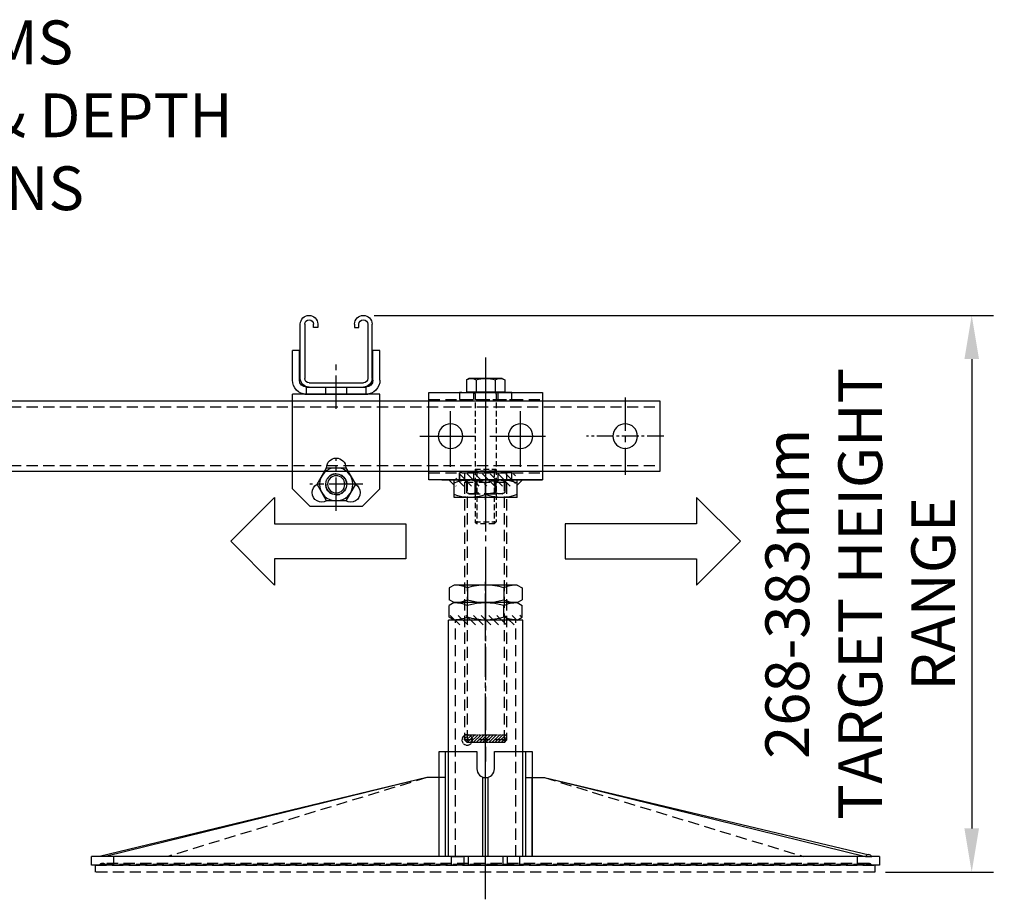
# Model space of a CAD drawing. Extents: x 25109 to 27058, y -14035 to -11402.
# Drawn here: x 26083 to 26646, y -11905 to -11402 of the extents above; entities that cross this region are included whole.
import ezdxf

# ---------------------------------------------------------------- set-up
doc = ezdxf.new("R2010")
doc.units = 0
doc.header["$MEASUREMENT"] = 0
for name, pattern in [('CENTER', [50.8, 31.75, -6.35, 6.35, -6.35]), ('CENTER2', [28.575, 19.05, -3.175, 3.175, -3.175]), ('DASHED', [0.75, 0.5, -0.25]), ('HIDDEN', [9.525, 6.35, -3.175])]:
    doc.linetypes.add(name, pattern=pattern)
doc.layers.get('0').update_dxf_attribs({"linetype": 'CONTINUOUS'})
doc.layers.get('Defpoints').update_dxf_attribs({"linetype": 'CONTINUOUS'})
for name, color, linetype in [('centre', 8, 'CENTER2'), ('hidden', 8, 'HIDDEN'), ('line', 7, 'CONTINUOUS'), ('RP CEN', 8, 'CENTER'), ('RP HID', 8, 'HIDDEN'), ('SF-Centre', 8, 'CENTER2')]:
    doc.layers.add(name, color=color, linetype=linetype)
doc.styles.get("Standard").update_dxf_attribs({"font": 'romans.shx', "width": 0.8})
doc.dimstyles.new('SF-10', dxfattribs={"dimscale": 10, "dimtxt": 2.5, "dimasz": 2.5, "dimexe": 1.25, "dimexo": 0.625, "dimtad": 1, "dimdec": 1, "dimdsep": 46, "dimtxsty": 'Standard', "dimcen": 2.5, "dimadec": 1, "dimazin": 0, "dimtfac": 1, "dimtdec": 1, "dimtmove": 0, "dimatfit": 2, "dimfxl": 1.25, "dimfrac": 2, "dimarcsym": 0})

# ---------------------------------------------------------------- blocks, each defined once
blk = doc.blocks.new('A$C32F70EA4')
blk.add_lwpolyline([(-20, 20), (1180, 20), (1180, -20), (-20, -20)], close=True)
at = {"layer": 'hidden'}
for p, q in [((1180, 16.8), (-20, 16.8)), ((1180, -16.8), (-20, -16.8))]:
    blk.add_line(p, q, dxfattribs=at)
at = {"layer": 'line'}
blk.add_circle((0, 0), 7, dxfattribs=at)
at = {"layer": 'SF-Centre'}
blk.add_line((0, 22), (0, -22), dxfattribs=at)
at = {"layer": 'SF-Centre', "ltscale": 0.5}
blk.add_line((-22, 0), (22, 0), dxfattribs=at)
blk = doc.blocks.new('A$C18DC7FA2')
at = {"layer": 'line'}
for p, q in [((-9.5, 8), (-10.97, 7.15)), ((-10.97, 7.15), (-10.97, 0.4)), ((-9.5, 8), (9.5, 8)), ((-5.48, 7.15), (-5.48, 0.4)), ((5.48, 7.15), (5.48, 0.4)), ((9.5, 8), (10.97, 7.15)), ((10.97, 7.15), (10.97, 0.4)), ((10.97, 0.4), (-10.97, 0.4)), ((-9.2, 0.4), (-9.2, 0)), ((9.2, 0), (-9.2, 0)), ((9.2, 0.4), (9.2, 0))]:
    blk.add_line(p, q, dxfattribs=at)
for centre, radius, start, end in [((-8.23, 3.14), 4.86, 55.6158, 124.3842), ((0, -10.15), 18.15, 72.412, 107.588), ((8.23, 3.14), 4.86, 55.6158, 124.3842)]:
    blk.add_arc(centre, radius, start, end, dxfattribs=at)
at = {"layer": 'RP CEN'}
for p, q in [((0, 12.5), (0, -79.5)), ((0, -61.44), (0, -51.56))]:
    blk.add_line(p, q, dxfattribs=at)
at = {"layer": 'RP HID', "ltscale": 0.5}
for p, q in [((-6, -1.1), (-6, -73.93)), ((6, -1.1), (6, -73.93)), ((-6, -43.93), (-4.93, -45)), ((6, -43.93), (-6, -43.93)), ((4.92, -45), (6, -43.93)), ((-4.93, -45), (-4.93, -75)), ((-4.93, -45), (4.92, -45)), ((4.92, -45), (4.92, -75)), ((6, -73.93), (-6, -73.93)), ((-6, -73.93), (-4.93, -75)), ((-4.93, -75), (4.92, -75)), ((4.92, -75), (6, -73.93))]:
    blk.add_line(p, q, dxfattribs=at)
for centre, start, end in [((-7.1, -1.1), 0, 90), ((7.1, -1.1), 90, 180)]:
    blk.add_arc(centre, 1.1, start, end, dxfattribs=at)
blk = doc.blocks.new('A$C6DF5759F')
at = {"layer": 'hidden'}
for p, q in [((9.5, 0), (-9.5, 0)), ((-9.5, 0), (-10.97, -0.85)), ((-10.97, -0.85), (-10.97, -7.15)), ((-6, -8), (-6, 0)), ((-5.48, -7.15), (-5.48, -0.85)), ((5.48, -7.15), (5.48, -0.85)), ((6, -8), (6, 0)), ((9.5, 0), (10.97, -0.85)), ((10.97, -0.85), (10.97, -7.15)), ((-9.5, -8), (-10.97, -7.15)), ((9.5, -8), (-9.5, -8)), ((9.5, -8), (10.97, -7.15))]:
    blk.add_line(p, q, dxfattribs=at)
for centre, radius, start, end in [((-8.23, -4.86), 4.86, 55.6158, 124.3842), ((0, -18.15), 18.15, 72.412, 107.588), ((8.23, -4.86), 4.86, 55.6158, 124.3842), ((-8.23, -3.14), 4.86, 235.6158, 304.3842), ((0, 10.15), 18.15, 252.412, 287.588), ((8.23, -3.14), 4.86, 235.6158, 304.3842)]:
    blk.add_arc(centre, radius, start, end, dxfattribs=at)
at = {"layer": 'SF-Centre'}
blk.add_line((0, 10), (0, -18), dxfattribs=at)
blk = doc.blocks.new('A$C5D1122D4')
blk.add_lwpolyline([(-32.5, 50), (-32.5, 0), (32.5, 0), (32.5, 50)], close=True)
for centre in [(-20, 25), (20, 25)]:
    blk.add_circle(centre, 7)
at = {"layer": 'hidden'}
for p, q in [((32.5, 46), (-32.5, 46)), ((-7, 50), (-7, 46)), ((7, 50), (7, 46)), ((32.5, 4), (-32.5, 4)), ((-12, 4), (-12, 0)), ((-7, 4), (-7, 0)), ((7, 4), (7, 0)), ((12, 4), (12, 0))]:
    blk.add_line(p, q, dxfattribs=at)
for points in [[(-15, 50), (15, 50), (15, 46), (-15, 46)], [(-15, 4), (15, 4), (15, 0), (-15, 0)]]:
    blk.add_lwpolyline(points, close=True, dxfattribs=at)
at = {"layer": 'line'}
for p, q in [((25, 0), (-32.5, 0)), ((-15, 0), (-15, 4)), ((15, 0), (15, 4))]:
    blk.add_line(p, q, dxfattribs=at)
at = {"layer": 'RP CEN'}
for p, q in [((-20, 7.5), (-20, 42.5)), ((20, 7.5), (20, 42.5)), ((-2.5, 25), (-37.5, 25)), ((37.5, 25), (2.5, 25))]:
    blk.add_line(p, q, dxfattribs=at)
at = {"layer": 'SF-Centre'}
blk.add_line((0, 70), (0, -20), dxfattribs=at)
blk.add_blockref('A$C6DF5759F', (0, 0))
blk = doc.blocks.new('A$C4D3D074B')
at = {"layer": 'Defpoints', "linetype": 'DASHED'}
h = blk.add_hatch(dxfattribs=at)
h.set_pattern_fill('ANSI31', color=251, scale=10, angle=90, style=0)
h.set_pattern_definition([(135, (-2246.5405, -835.125), (-0.8838835, -0.8838835), [])])
h.paths.add_polyline_path([(-12, -145.5), (-12, -148.5), (-10.5, -150), (10.5, -150), (12, -148.5), (12, -145.5)])
at = {"layer": 'Defpoints', "color": 251, "linetype": 'DASHED'}
blk.add_lwpolyline([(-12, -145.5), (-12, -148.5), (-10.5, -150), (10.5, -150), (12, -148.5), (12, -145.5), (-12, -145.5)], dxfattribs=at)
at = {"layer": 'hidden'}
for p, q in [((-12, -1.5), (-10.5, 0)), ((-10.5, 0), (-10.5, -150)), ((-10.5, 0), (10.5, 0)), ((10.5, 0), (10.5, -150)), ((10.5, 0), (12, -1.5)), ((-12, -1.5), (-12, -148.5)), ((-12, -1.5), (12, -1.5)), ((12, -1.5), (12, -148.5)), ((-12, -148.5), (-10.5, -150)), ((-12, -148.5), (12, -148.5)), ((-10.5, -150), (10.5, -150)), ((10.5, -150), (12, -148.5))]:
    blk.add_line(p, q, dxfattribs=at)
at = {"layer": 'hidden', "linetype": 'DASHED'}
blk.add_circle((10.5, -148.5), 3, dxfattribs=at)
at = {"layer": 'SF-Centre'}
blk.add_line((0, 19), (0, -160.85), dxfattribs=at)
blk = doc.blocks.new('A$C400B675D')
at = {"layer": 'line'}
for p, q in [((-21, 0), (-18, -3)), ((-18, 0), (18, 0)), ((-18, -10), (-18, 0)), ((18, -10), (18, 0)), ((21, 0), (18, -3)), ((0, -8.39), (0, -1.61)), ((-18, -10), (18, -10))]:
    blk.add_line(p, q, dxfattribs=at)
for centre, start, end in [((-9, -26), 69.7438, 110.2562), ((9, -26), 69.7438, 110.2562), ((-9, 16), 249.7438, 290.2562), ((9, 16), 249.7438, 290.2562)]:
    blk.add_arc(centre, 26, start, end, dxfattribs=at)
at = {"layer": 'SF-Centre'}
blk.add_line((0, 10), (0, -20), dxfattribs=at)
blk = doc.blocks.new('A$C58875F4E')
at = {"layer": 'line'}
h = blk.add_hatch(dxfattribs=at)
h.set_pattern_fill('ANSI31', color=2, scale=25, style=0)
h.set_pattern_definition([(45, (-17, -3.469), (-2.2097, 2.2097), [])])
h.paths.add_polyline_path([(-12, -1.51, 0.067994), (-17, -0.56), (-17, -3.47), (-12, -3.47)])
h.paths.add_polyline_path([(-12, -0.53), (-17, -0.53), (-17, -0.56, -0.067994), (-12, -1.51)])
h.paths.add_polyline_path([(-10.5, -2.09, 0.002034), (-10.64, -2.03), (-12, -2.03), (-12, -3.47), (-10.5, -3.47)])
h.paths.add_polyline_path([(-10.5, -0.53), (-11.62, -1.65, -0.013945), (-10.64, -2.03), (-10.5, -2.03)])
h.paths.add_polyline_path([(0, -0.53), (-10.5, -0.53), (-10.5, -2.03), (-10.05, -2.03, -0.074243)])
h.paths.add_polyline_path([(0, -2.03), (-10.05, -2.03, 0.002635), (-10.39, -2.14), (-10.39, -3.47), (0, -3.47)])
h.paths.add_polyline_path([(0, -0.53, 0.074243), (-10.05, -2.03), (0, -2.03)])
h.paths.add_polyline_path([(10.39, -2.14, 0.002635), (10.05, -2.03), (0, -2.03), (0, -3.47), (10.39, -3.47)])
h.paths.add_polyline_path([(10.5, -0.53), (0, -0.53, -0.074243), (10.05, -2.03), (10.5, -2.03)])
h.paths.add_polyline_path([(12, -0.53), (10.5, -0.53), (11.62, -1.65, -0.005398), (12, -1.51)])
h.paths.add_polyline_path([(12, -2.03), (10.64, -2.03, 0.002034), (10.5, -2.09), (10.5, -3.47), (12, -3.47)])
h.paths.add_polyline_path([(17, -0.56, 0.067994), (12, -1.51), (12, -3.47), (17, -3.47)])
h.paths.add_polyline_path([(17, -0.56), (17, -0.53), (12, -0.53), (12, -1.51, -0.067994)])
h.paths.add_polyline_path([(17, 3.47), (10, 3.47), (10, -0.53), (17, -0.53)])
h.paths.add_polyline_path([(10, 3.47), (0, 3.47), (0, -0.53), (10, -0.53)])
h.paths.add_polyline_path([(0, 3.47), (-10, 3.47), (-10, -0.53), (0, -0.53)])
h.paths.add_polyline_path([(-10, 3.47), (-17, 3.47), (-17, -0.53), (-10, -0.53)])
for name in ['A$C4D3D074B', 'A$C400B675D']:
    blk.add_blockref(name, (0, 0))
blk = doc.blocks.new('A$C379A74C8')
for name in ['A$C5D1122D4', 'A$C58875F4E']:
    blk.add_blockref(name, (0, 0))
blk = doc.blocks.new('PR HALF NUT')
at = {"layer": 'line'}
for p, q in [((-18, 10), (-20.78, 8.39)), ((-20.78, 1.61), (-20.78, 8.39)), ((-18, 10), (18, 10)), ((-10.39, 1.61), (-10.39, 8.39)), ((10.39, 1.61), (10.39, 8.39)), ((18, 10), (20.78, 8.39)), ((20.78, 1.61), (20.78, 8.39)), ((-18, 0), (-20.78, 1.61)), ((-18, 0), (18, 0)), ((18, 0), (20.78, 1.61))]:
    blk.add_line(p, q, dxfattribs=at)
for centre, radius, start, end in [((-18, -8.8), 18.8, 66.1351, 90), ((0, -24.39), 34.39, 72.412, 107.588), ((18, -8.8), 18.8, 90, 113.8649), ((-18, 18.8), 18.8, 270, 293.8649), ((0, 34.39), 34.39, 252.412, 287.588), ((18, 18.8), 18.8, 246.1351, 270)]:
    blk.add_arc(centre, radius, start, end, dxfattribs=at)
at = {"layer": 'SF-Centre'}
blk.add_line((0, -11.75), (0, 21.75), dxfattribs=at)
blk = doc.blocks.new('A$C24893278')
at = {"layer": 'line'}
h = blk.add_hatch(dxfattribs=at)
h.set_pattern_fill('ANSI31', color=2, scale=25, style=0)
h.set_pattern_definition([(45, (-20.7846, 132.17), (-2.2097, 2.2097), [])])
h.paths.add_polyline_path([(-10.39, 136.61), (-10.39, 137.68), (-20.78, 137.68), (-20.78, 136.61), (-18, 135, 0.104508)])
h.paths.add_polyline_path([(-10.39, 136.61, -0.093496), (-17.18, 135.02), (-17.18, 135), (0, 135, -0.076893)])
h.paths.add_polyline_path([(0, 137.68), (-10.39, 137.68), (-10.39, 136.61, 0.076893), (0, 135)])
h.paths.add_polyline_path([(10.39, 137.68), (0, 137.68), (0, 135, 0.076893), (10.39, 136.61)])
h.paths.add_polyline_path([(10.39, 136.61, -0.076893), (0, 135), (18, 135, -0.104508)])
h.paths.add_polyline_path([(20.78, 136.61), (20.78, 137.68), (10.39, 137.68), (10.39, 136.61, 0.104508), (18, 135)])
h.paths.add_polyline_path([(17.18, 135), (0, 135), (0, 132.17), (17.18, 132.17)])
h.paths.add_polyline_path([(0, 135), (-17.18, 135), (-17.18, 132.17), (0, 132.17)])
at = {"layer": 'hidden'}
for p, q in [((-17.18, 0), (-17.18, 135)), ((17.18, 0), (17.18, 135))]:
    blk.add_line(p, q, dxfattribs=at)
at = {"layer": 'line'}
for p, q in [((-21.2, 135), (21.2, 135)), ((-21.2, 0), (-21.2, 135)), ((21.2, 0), (21.2, 135)), ((-21.2, 0), (21.2, 0))]:
    blk.add_line(p, q, dxfattribs=at)
at = {"layer": 'SF-Centre'}
blk.add_line((0, -11.75), (0, 156.75), dxfattribs=at)
blk.add_blockref('PR HALF NUT', (0, 135))
blk = doc.blocks.new('A$C5D80108C')
for name, p in [('A$C379A74C8', (0, 215.01)), ('A$C18DC7FA2', (0, 265.01)), ('A$C24893278', (0, 0))]:
    blk.add_blockref(name, p)
at = {"xscale": -1, "rotation": 180}
blk.add_blockref('PR HALF NUT', (0, 155), dxfattribs=at)
blk = doc.blocks.new('*D217')
at = {"color": 0, "lineweight": -2, "transparency": 16777216}
for p, q in [((26285.93, -11571.28), (26639.56, -11571.28)), ((26627.06, -11596.28), (26627.06, -11864.29)), ((26577.93, -11889.29), (26639.56, -11889.29))]:
    blk.add_line(p, q, dxfattribs=at)
at = {"color": 0, "transparency": 16777216}
for points in [[(26622.9, -11596.28), (26631.23, -11596.28), (26627.06, -11571.28)], [(26622.9, -11864.29), (26631.23, -11864.29), (26627.06, -11889.29)]]:
    blk.add_solid(points, dxfattribs=at)
at = {"layer": 'Defpoints', "color": 0, "transparency": 16777216}
for p in [(26279.68, -11571.28), (26571.68, -11889.29), (26627.06, -11889.29)]:
    blk.add_point(p, dxfattribs=at)
at = {"color": 0, "transparency": 16777216, "insert": (26566.65, -11730.29), "char_height": 25, "attachment_point": 5, "rotation": 90}
blk.add_mtext('268-383mm\\PTARGET HEIGHT\\PRANGE', dxfattribs=at)
blk = doc.blocks.new('A$C7D881CD5')
at = {"layer": 'line'}
for p, q in [((-20.5, 5), (-20.5, 36)), ((-18, 36), (-18, 5)), ((-13, 34), (-13, 36)), ((-10.5, 34), (-13, 34)), ((-10.5, 36), (-10.5, 34)), ((10.5, 36), (10.5, 34)), ((10.5, 34), (13, 34)), ((13, 34), (13, 36)), ((18, 36), (18, 5)), ((20.5, 5), (20.5, 36)), ((15.5, 2.5), (-15.5, 2.5)), ((15.5, 0), (-15.5, 0))]:
    blk.add_line(p, q, dxfattribs=at)
for centre, radius, start, end in [((-15.5, 36), 5, 0, 180), ((15.5, 36), 5, 0, 180), ((-15.5, 36), 2.5, 0, 180), ((15.5, 36), 2.5, 0, 180), ((-15.5, 5), 5, 180, 270), ((-15.5, 5), 2.5, 180, 270), ((15.5, 5), 5, 270, 0), ((15.5, 5), 2.5, 270, 0)]:
    blk.add_arc(centre, radius, start, end, dxfattribs=at)
at = {"layer": 'SF-Centre'}
blk.add_line((0, -12.48), (0, 14.98), dxfattribs=at)
blk = doc.blocks.new('A$C0A7E229F')
at = {"layer": 'hidden'}
blk.add_circle((0, 0), 6, dxfattribs=at)
at = {"layer": 'line'}
blk.add_lwpolyline([(9.5, 5.48), (0, 10.97), (-9.5, 5.48), (-9.5, -5.48), (0, -10.97), (9.5, -5.48)], close=True, dxfattribs=at)
for radius in [9.5, 4.92]:
    blk.add_circle((0, 0), radius, dxfattribs=at)
blk.add_arc((0, 0), 6, 323.3286, 294.2689, dxfattribs=at)
blk = doc.blocks.new('A$C52053C5F')
for p, q in [((-25, 4), (-25, 21)), ((-25, 21), (-21, 21)), ((-21, 4), (-21, 21)), ((21, 4), (21, 21)), ((21, 21), (25, 21)), ((25, 4), (25, 21)), ((17, 0), (-17, 0)), ((-25, -4), (25, -4)), ((-17, 0), (-17, -4)), ((17, -4), (17, 0)), ((-25, -58), (-15, -68))]:
    blk.add_line(p, q)
for centre, start, end in [((0, -46), 0, 180), ((-8.23, -60.25), 120, 300), ((8.23, -60.25), 240, 60)]:
    blk.add_arc(centre, 5.48, start, end)
at = {"layer": 'centre'}
for p, q in [((0, -9), (0, 5)), ((0, -70.62), (0, -40.38)), ((-15.12, -55.5), (15.12, -55.5))]:
    blk.add_line(p, q, dxfattribs=at)
at = {"layer": 'hidden'}
for p, q in [((10.5, -4), (-10.5, -4)), ((-6, -4), (-6, 0)), ((6, -4), (6, 0)), ((-25, -8), (25, -8))]:
    blk.add_line(p, q, dxfattribs=at)
at = {"layer": 'line'}
for p, q in [((-25, -58), (-25, -4)), ((-25, -4), (25, -4)), ((18, -4), (-18, -4)), ((25, -58), (25, -4)), ((25, -58), (15, -68)), ((15, -68), (-15, -68))]:
    blk.add_line(p, q, dxfattribs=at)
for centre, radius, start, end in [((-17, 4), 8, 180, 270), ((-17, 4), 4, 180, 270), ((17, 4), 8, 270, 0), ((17, 4), 4, 270, 0)]:
    blk.add_arc(centre, radius, start, end, dxfattribs=at)
at = {"rotation": 90}
blk.add_blockref('A$C0A7E229F', (0, -55.5), dxfattribs=at)
blk = doc.blocks.new('A$C7C974615')
for name in ['A$C7D881CD5', 'A$C52053C5F']:
    blk.add_blockref(name, (0, 55.5))
blk = doc.blocks.new('A$C42E3470C')
blk.add_blockref('A$C7C974615', (0, 0))
blk = doc.blocks.new('A$C38630CFC')
for p, q in [((-23, 9), (-23, 69)), ((22.98, 9), (22.98, 69)), ((-33.6, 54), (-220.51, 9)), ((-33.6, 54), (-217, 9)), ((-22.98, 54), (-33.6, 54)), ((-1.5, 54), (1.5, 54)), ((-1.5, 9), (-1.5, 54)), ((0, 54), (0, 54)), ((1.5, 9), (1.5, 54)), ((22.98, 54), (33.6, 54)), ((22.98, 54), (33.6, 54)), ((26.5, 9), (26.5, 54)), ((33.6, 54), (219.03, 9.98)), ((33.6, 54), (217, 9)), ((216.97, 9), (-225, 9)), ((-225, 4), (-225, 9)), ((-212.29, 4), (-212.29, 9)), ((35.43, 9), (-37.24, 9)), ((212.29, 4), (212.29, 9)), ((225, 9), (220.52, 9)), ((225, 9), (225, 4)), ((-219.7, 4), (-225, 4)), ((216.97, 4), (-217.58, 4)), ((225, 4), (220.52, 4))]:
    blk.add_line(p, q)
blk.add_lwpolyline([(5, 59), (5, 69), (26.5, 69), (26.5, 9), (-26.5, 9), (-26.5, 69), (-5, 69), (-5, 59)])
for centre, radius, start, end in [((0, 59), 5, 180, 270), ((0, 59), 5, 270, 0), ((218.75, 7.93), 2.07, 31.075, 148.925), ((-218.64, 3.13), 1.37, 39.5211, 140.4789), ((218.75, 2.93), 2.07, 31.075, 148.925)]:
    blk.add_arc(centre, radius, start, end)
at = {"layer": 'hidden'}
for p, q in [((-33.6, 54), (-181.5, 9)), ((33.6, 54), (181.5, 9)), ((216.97, 9), (220.52, 9)), ((218.75, 5), (-218.75, 5)), ((-218.64, 4.5), (218.64, 4.5)), ((216.97, 4), (217.58, 4)), ((219.7, 4), (220.52, 4))]:
    blk.add_line(p, q, dxfattribs=at)
for points in [[(-12.37, 4), (-19.45, 4), (-19.45, 9), (-12.37, 9)], [(-10, 4), (10, 4), (10, 9), (-10, 9)], [(12.37, 4), (19.45, 4), (19.45, 9), (12.37, 9)], [(222.2, 0), (-222.8, 0), (-222.8, 4), (222.2, 4)]]:
    blk.add_lwpolyline(points, close=True, dxfattribs=at)
for centre, radius, start, end in [((-218.75, 2.93), 2.07, 31.075, 148.925), ((218.64, 3.13), 1.37, 39.5211, 140.4789)]:
    blk.add_arc(centre, radius, start, end, dxfattribs=at)
at = {"layer": 'SF-Centre'}
blk.add_line((0, -15.5), (0, 84.5), dxfattribs=at)

msp = doc.modelspace()

# ---------------------------------------------------------------- linework, layer by layer
for points in [[(26228.99, -11690.29), (26303.99, -11690.29), (26303.99, -11710.29), (26228.99, -11710.29), (26228.99, -11725.29), (26203.99, -11700.29), (26203.99, -11700.29), (26228.99, -11675.29), (26228.99, -11690.29)], [(26469.99, -11690.29), (26394.99, -11690.29), (26394.99, -11710.29), (26469.99, -11710.29), (26469.99, -11725.29), (26494.99, -11700.29), (26494.99, -11700.29), (26469.99, -11675.29), (26469.99, -11690.29)]]:
    msp.add_lwpolyline(points)

# ---------------------------------------------------------------- block references
at = {"xscale": -1}
for name, p in [('A$C42E3470C', (26264.18, -11667.78)), ('A$C5D80108C', (26349.49, -11880.29)), ('A$C32F70EA4', (26429.18, -11640.28))]:
    msp.add_blockref(name, p, dxfattribs=at)
msp.add_blockref('A$C38630CFC', (26349.49, -11889.29))

# ---------------------------------------------------------------- texts
at = {"insert": (25849.18, -11460.28), "char_height": 25, "attachment_point": 5}
msp.add_mtext('THREADED LEGS & STRUT BEAMS\\PADJUSTABLE ALONG FRAME WIDTH & DEPTH\\PTO SUIT RANGE OF APPLICATIONS', dxfattribs=at)

# ---------------------------------------------------------------- dimensions: what is measured, and where the dimension line sits
dim = msp.add_linear_dim(base=(26627.06, -11889.29), p1=(26279.68, -11571.28), p2=(26571.68, -11889.29), angle=270, text='268-383mm\\PTARGET HEIGHT\\PRANGE', dimstyle='SF-10')
dim.commit()
dim.dimension.update_dxf_attribs({"geometry": '*D217', "text_midpoint": (26566.65, -11730.29)})

doc.saveas('drawing.dxf')
